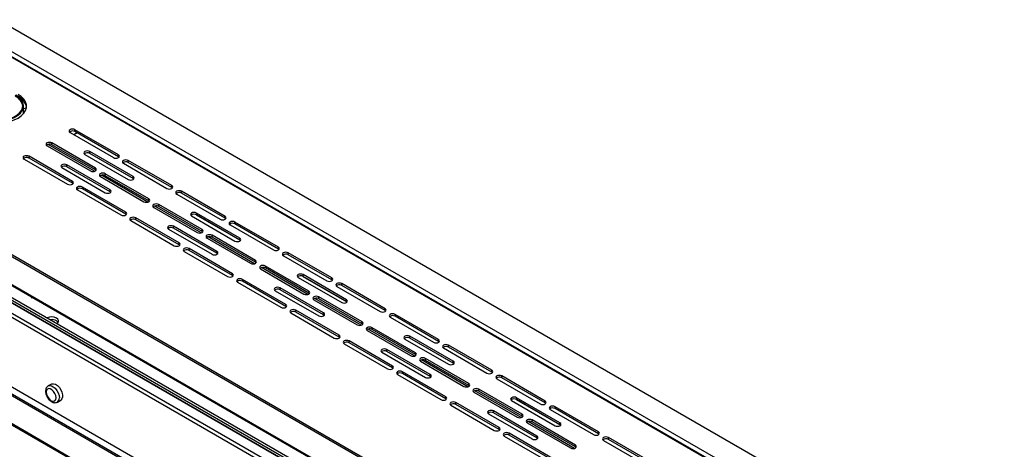
# Model space of a CAD drawing. Units: millimetres. Extents: x 7860 to 9840, y 523 to 1923.
# Drawn here: x 9575 to 9717, y 935 to 997 of the extents above; entities that cross this region are included whole.
import ezdxf

# ---------------------------------------------------------------- set-up
doc = ezdxf.new("R2010")
doc.units = ezdxf.units.MM

# ---------------------------------------------------------------- blocks, each defined once
blk = doc.blocks.new('A$C6E214F1B')
at = {"color": 0, "lineweight": 25}
for p, q in [((494.72, 181.81), (138.69, 387.29)), ((490.34, 177.93), (131.98, 384.76)), ((490.55, 178.01), (132.36, 384.73)), ((491.33, 178.62), (133.18, 385.33)), ((93.01, 364.4), (444.45, 161.57)), ((93.37, 364.6), (444.8, 161.77)), ((87.82, 358.58), (260, 259.21)), ((91.95, 358.96), (445.51, 154.91)), ((92.08, 358.69), (445.63, 154.64)), ((87.68, 358.09), (259.15, 259.12)), ((258.95, 258.66), (87.68, 357.51)), ((87.07, 354.76), (259.25, 255.39)), ((259.96, 255.8), (87.78, 355.17)), ((90.26, 356.02), (258.95, 258.66)), ((165.79, 354.63), (165.79, 354.77)), ((165.82, 355.14), (165.82, 356.32)), ((166.32, 355.89), (166.42, 355.95)), ((175.82, 350.56), (185.19, 345.15)), ((177.38, 350.47), (176.67, 350.06)), ((186.25, 345.76), (176.88, 351.17)), ((176.88, 350.76), (176.88, 351.17)), ((186.25, 345.35), (176.88, 350.76)), ((418.42, 146.55), (66.99, 349.38)), ((418.78, 146.75), (67.35, 349.58)), ((181.08, 342.21), (171.07, 347.99)), ((181.3, 342.91), (171.93, 348.31)), ((171.93, 347.91), (171.93, 348.31)), ((181.3, 342.5), (171.93, 347.91)), ((170.87, 347.7), (180.24, 342.29)), ((179, 345.86), (188.37, 340.46)), ((180, 346.1), (189.48, 340.63)), ((189.43, 341.07), (180.06, 346.48)), ((180.06, 346.07), (180.06, 346.48)), ((189.43, 340.66), (180.06, 346.07)), ((186.25, 345.35), (186.25, 345.76)), ((65.86, 343.82), (419.41, 139.77)), ((419.48, 139.9), (65.93, 343.95)), ((165.92, 344.84), (175.29, 339.44)), ((176.35, 340.05), (166.98, 345.46)), ((166.98, 345.05), (166.98, 345.46)), ((176.35, 339.64), (166.98, 345.05)), ((184.48, 338.21), (175.11, 343.62)), ((175.11, 343.21), (175.11, 343.62)), ((186.38, 345.25), (186.25, 345.35)), ((187.31, 343.93), (196.68, 338.52)), ((197.74, 339.13), (188.37, 344.54)), ((188.37, 344.13), (188.37, 344.54)), ((197.74, 338.72), (188.37, 344.13)), ((253.99, 243.32), (83.86, 341.51)), ((174.05, 343.01), (183.42, 337.6)), ((184.48, 337.8), (175.11, 343.21)), ((181.3, 342.5), (181.3, 342.91)), ((181.43, 342.4), (181.3, 342.5)), ((192.79, 336.27), (183.42, 341.68)), ((183.42, 341.27), (183.42, 341.68)), ((176.35, 339.64), (176.35, 340.05)), ((176.48, 339.54), (176.35, 339.64)), ((182.36, 341.07), (191.73, 335.66)), ((192.57, 335.58), (182.56, 341.36)), ((192.79, 335.87), (183.42, 341.27)), ((189.43, 340.66), (189.43, 341.07)), ((189.56, 340.56), (189.43, 340.66)), ((177.41, 338.21), (186.78, 332.81)), ((187.84, 333.42), (178.47, 338.82)), ((178.47, 338.42), (178.47, 338.82)), ((187.84, 333.01), (178.47, 338.42)), ((184.48, 337.8), (184.48, 338.21)), ((184.61, 337.7), (184.48, 337.8)), ((197.74, 338.72), (197.74, 339.13)), ((197.87, 338.62), (197.74, 338.72)), ((198.8, 337.29), (208.17, 331.89)), ((209.23, 332.5), (199.86, 337.91)), ((199.86, 337.5), (199.86, 337.91)), ((209.23, 332.09), (199.86, 337.5)), ((192.79, 335.87), (192.79, 336.27)), ((192.92, 335.76), (192.79, 335.87)), ((187.84, 333.01), (187.84, 333.42)), ((187.97, 332.91), (187.84, 333.01)), ((193.85, 334.44), (203.22, 329.03)), ((204.07, 328.94), (194.05, 334.72)), ((204.28, 329.64), (194.91, 335.05)), ((194.91, 334.64), (194.91, 335.05)), ((204.28, 329.23), (194.91, 334.64)), ((212.41, 327.81), (203.04, 333.21)), ((203.04, 332.81), (203.04, 333.21)), ((188.9, 331.58), (198.27, 326.17)), ((199.33, 326.79), (189.96, 332.19)), ((189.96, 331.78), (189.96, 332.19)), ((199.33, 326.38), (189.96, 331.78)), ((201.98, 332.6), (211.35, 327.19)), ((202.98, 332.84), (212.46, 327.36)), ((212.41, 327.4), (203.04, 332.81)), ((209.23, 332.09), (209.23, 332.5)), ((209.36, 331.99), (209.23, 332.09)), ((220.72, 325.87), (211.35, 331.28)), ((211.35, 330.87), (211.35, 331.28)), ((197.03, 329.74), (206.4, 324.34)), ((207.46, 324.95), (198.09, 330.36)), ((198.09, 329.95), (198.09, 330.36)), ((207.46, 324.54), (198.09, 329.95)), ((204.28, 329.23), (204.28, 329.64)), ((204.41, 329.13), (204.28, 329.23)), ((210.29, 330.66), (219.66, 325.26)), ((220.72, 325.46), (211.35, 330.87)), ((199.33, 326.38), (199.33, 326.79)), ((205.34, 327.81), (214.71, 322.4)), ((215.56, 322.31), (205.54, 328.09)), ((215.77, 323.01), (206.4, 328.42)), ((206.4, 328.01), (206.4, 328.42)), ((215.77, 322.6), (206.4, 328.01)), ((212.41, 327.4), (212.41, 327.81)), ((212.54, 327.3), (212.41, 327.4)), ((199.46, 326.28), (199.33, 326.38)), ((200.39, 324.95), (209.76, 319.54)), ((210.82, 320.15), (201.45, 325.56)), ((201.45, 325.15), (201.45, 325.56)), ((210.82, 319.75), (201.45, 325.15)), ((207.46, 324.54), (207.46, 324.95)), ((207.59, 324.44), (207.46, 324.54)), ((220.72, 325.46), (220.72, 325.87)), ((220.85, 325.36), (220.72, 325.46)), ((232.21, 319.24), (222.84, 324.64)), ((222.84, 324.24), (222.84, 324.64)), ((215.77, 322.6), (215.77, 323.01)), ((215.9, 322.5), (215.77, 322.6)), ((221.78, 324.03), (231.15, 318.62)), ((232.21, 318.83), (222.84, 324.24)), ((216.83, 321.17), (226.2, 315.77)), ((227.05, 315.68), (217.03, 321.46)), ((227.26, 316.38), (217.89, 321.79)), ((217.89, 321.38), (217.89, 321.79)), ((227.26, 315.97), (217.89, 321.38)), ((210.82, 319.75), (210.82, 320.15)), ((210.95, 319.64), (210.82, 319.75)), ((211.88, 318.32), (221.25, 312.91)), ((222.31, 313.52), (212.94, 318.93)), ((212.94, 318.52), (212.94, 318.93)), ((222.31, 313.11), (212.94, 318.52)), ((224.96, 319.34), (234.33, 313.93)), ((225.96, 319.57), (235.44, 314.1)), ((235.39, 314.54), (226.02, 319.95)), ((226.02, 319.54), (226.02, 319.95)), ((235.39, 314.13), (226.02, 319.54)), ((232.21, 318.83), (232.21, 319.24)), ((232.34, 318.73), (232.21, 318.83)), ((220.01, 316.48), (229.38, 311.07)), ((230.44, 311.69), (221.07, 317.09)), ((221.07, 316.69), (221.07, 317.09)), ((230.44, 311.28), (221.07, 316.69)), ((227.26, 315.97), (227.26, 316.38)), ((233.27, 317.4), (242.64, 311.99)), ((243.7, 312.6), (234.33, 318.01)), ((234.33, 317.6), (234.33, 318.01)), ((243.7, 312.2), (234.33, 317.6)), ((167.53, 315.14), (167.53, 314.86)), ((168.36, 314.54), (168.36, 314.66)), ((227.39, 315.87), (227.26, 315.97)), ((228.32, 314.54), (237.69, 309.14)), ((238.54, 309.05), (228.52, 314.83)), ((238.75, 309.75), (229.38, 315.15)), ((229.38, 314.75), (229.38, 315.15)), ((238.75, 309.34), (229.38, 314.75)), ((235.39, 314.13), (235.39, 314.54)), ((235.52, 314.03), (235.39, 314.13)), ((222.31, 313.11), (222.31, 313.52)), ((222.44, 313.01), (222.31, 313.11)), ((233.8, 306.89), (224.43, 312.3)), ((224.43, 311.89), (224.43, 312.3)), ((233.8, 306.48), (224.43, 311.89)), ((243.7, 312.2), (243.7, 312.6)), ((243.83, 312.09), (243.7, 312.2)), ((223.37, 311.69), (232.74, 306.28)), ((230.44, 311.28), (230.44, 311.69)), ((230.57, 311.18), (230.44, 311.28)), ((238.75, 309.34), (238.75, 309.75)), ((244.76, 310.77), (254.13, 305.36)), ((255.19, 305.97), (245.82, 311.38)), ((245.82, 310.97), (245.82, 311.38)), ((255.19, 305.56), (245.82, 310.97)), ((238.88, 309.24), (238.75, 309.34)), ((239.81, 307.91), (249.18, 302.5)), ((250.03, 302.42), (240.01, 308.2)), ((250.24, 303.12), (240.87, 308.52)), ((240.87, 308.11), (240.87, 308.52)), ((250.24, 302.71), (240.87, 308.11)), ((233.8, 306.48), (233.8, 306.89)), ((233.93, 306.38), (233.8, 306.48)), ((245.29, 300.26), (235.92, 305.67)), ((235.92, 305.26), (235.92, 305.67)), ((247.94, 306.07), (257.31, 300.67)), ((248.94, 306.31), (258.43, 300.84)), ((258.37, 301.28), (249, 306.69)), ((249, 306.28), (249, 306.69)), ((258.37, 300.87), (249, 306.28)), ((255.19, 305.56), (255.19, 305.97)), ((255.32, 305.46), (255.19, 305.56)), ((234.86, 305.05), (244.23, 299.65)), ((245.29, 299.85), (235.92, 305.26)), ((253.42, 298.42), (244.05, 303.83)), ((244.05, 303.42), (244.05, 303.83)), ((253.42, 298.01), (244.05, 303.42)), ((256.25, 304.14), (265.62, 298.73)), ((266.68, 299.34), (257.31, 304.75)), ((257.31, 304.34), (257.31, 304.75)), ((266.68, 298.93), (257.31, 304.34)), ((242.99, 303.22), (252.36, 297.81)), ((250.24, 302.71), (250.24, 303.12)), ((250.37, 302.61), (250.24, 302.71)), ((251.3, 301.28), (260.67, 295.87)), ((261.52, 295.79), (251.5, 301.57)), ((261.73, 296.48), (252.36, 301.89)), ((252.36, 301.48), (252.36, 301.89)), ((261.73, 296.08), (252.36, 301.48)), ((258.37, 300.87), (258.37, 301.28)), ((245.29, 299.85), (245.29, 300.26)), ((245.42, 299.75), (245.29, 299.85)), ((258.5, 300.77), (258.37, 300.87)), ((266.68, 298.93), (266.68, 299.34)), ((246.35, 298.42), (255.72, 293.02)), ((256.78, 293.63), (247.41, 299.03)), ((247.41, 298.63), (247.41, 299.03)), ((256.78, 293.22), (247.41, 298.63)), ((253.42, 298.01), (253.42, 298.42)), ((253.55, 297.91), (253.42, 298.01)), ((266.81, 298.83), (266.68, 298.93)), ((267.74, 297.5), (277.11, 292.1)), ((278.17, 292.71), (268.8, 298.12)), ((268.8, 297.71), (268.8, 298.12)), ((278.17, 292.3), (268.8, 297.71)), ((171.81, 296.37), (171.1, 295.96)), ((261.73, 296.08), (261.73, 296.48)), ((261.86, 295.97), (261.73, 296.08)), ((273.01, 289.15), (262.99, 294.93)), ((273.22, 289.85), (263.85, 295.26)), ((263.85, 294.85), (263.85, 295.26)), ((273.22, 289.44), (263.85, 294.85)), ((173.1, 292.5), (173.81, 292.9)), ((256.78, 293.22), (256.78, 293.63)), ((256.91, 293.12), (256.78, 293.22)), ((262.79, 294.65), (272.16, 289.24)), ((270.92, 292.81), (280.29, 287.4)), ((271.92, 293.05), (281.41, 287.57)), ((281.35, 288.02), (271.98, 293.42)), ((271.98, 293.02), (271.98, 293.42)), ((281.35, 287.61), (271.98, 293.02)), ((278.17, 292.3), (278.17, 292.71)), ((257.84, 291.79), (267.21, 286.38)), ((268.27, 287), (258.9, 292.4)), ((258.9, 291.99), (258.9, 292.4)), ((268.27, 286.59), (258.9, 291.99)), ((278.3, 292.2), (278.17, 292.3)), ((279.23, 290.87), (288.6, 285.47)), ((289.66, 286.08), (280.29, 291.48)), ((280.29, 291.08), (280.29, 291.48)), ((289.66, 285.67), (280.29, 291.08)), ((265.97, 289.95), (275.34, 284.55)), ((276.4, 285.16), (267.03, 290.57)), ((267.03, 290.16), (267.03, 290.57)), ((276.4, 284.75), (267.03, 290.16)), ((273.22, 289.44), (273.22, 289.85)), ((273.35, 289.34), (273.22, 289.44)), ((284.71, 283.22), (275.34, 288.63)), ((275.34, 288.22), (275.34, 288.63)), ((268.27, 286.59), (268.27, 287)), ((268.4, 286.49), (268.27, 286.59)), ((274.28, 288.02), (283.65, 282.61)), ((284.5, 282.52), (274.48, 288.3)), ((284.71, 282.81), (275.34, 288.22)), ((281.35, 287.61), (281.35, 288.02)), ((281.48, 287.51), (281.35, 287.61)), ((269.33, 285.16), (278.7, 279.75)), ((279.76, 280.36), (270.39, 285.77)), ((270.39, 285.36), (270.39, 285.77)), ((279.76, 279.96), (270.39, 285.36)), ((276.4, 284.75), (276.4, 285.16)), ((276.53, 284.65), (276.4, 284.75)), ((289.66, 285.67), (289.66, 286.08)), ((289.79, 285.57), (289.66, 285.67)), ((290.72, 284.24), (300.09, 278.83)), ((301.15, 279.45), (291.78, 284.85)), ((291.78, 284.44), (291.78, 284.85)), ((301.15, 279.04), (291.78, 284.44)), ((284.71, 282.81), (284.71, 283.22)), ((284.84, 282.71), (284.71, 282.81))]:
    blk.add_line(p, q, dxfattribs=at)
at = {"color": 0, "lineweight": 25, "flags": 128}
for points in [[(155.77, 353.68), (156.6, 353.28), (157.55, 352.96), (158.57, 352.75), (159.64, 352.64), (160.73, 352.64), (161.81, 352.75), (162.83, 352.96), (163.77, 353.28), (164.61, 353.68), (165.31, 354.16), (165.85, 354.71), (166.23, 355.3), (166.41, 355.92), (166.41, 356.54), (166.23, 357.16), (165.85, 357.75), (165.31, 358.3), (164.61, 358.78)], [(156.18, 354.02), (156.98, 353.63), (157.89, 353.34), (158.88, 353.15), (159.91, 353.06), (160.95, 353.09), (161.97, 353.23), (162.92, 353.47), (163.78, 353.81), (164.52, 354.24), (165.11, 354.74), (165.53, 355.29), (165.77, 355.87), (165.81, 356.47), (165.67, 357.07), (165.34, 357.64), (164.83, 358.17), (164.17, 358.63)], [(156.32, 354.1), (157.09, 353.73), (157.97, 353.44), (158.92, 353.26), (159.92, 353.18), (160.92, 353.21), (161.9, 353.34), (162.82, 353.57), (163.65, 353.9), (164.36, 354.31), (164.93, 354.79), (165.34, 355.32), (165.57, 355.89), (165.62, 356.47), (165.48, 357.04), (165.16, 357.59), (164.67, 358.1), (164.02, 358.55)], [(165.81, 357.4), (165.62, 357.37), (165.54, 357.35)], [(165.73, 354.57), (165.77, 354.69), (165.82, 355.14)], [(165.82, 355.72), (165.93, 355.74), (166.32, 355.89)], [(176.88, 351.17), (176.63, 351.26), (176.35, 351.3), (176.06, 351.26), (175.82, 351.17), (175.65, 351.03), (175.6, 350.86), (175.65, 350.7), (175.82, 350.56)], [(171.93, 348.31), (171.68, 348.41), (171.4, 348.44), (171.11, 348.41), (170.87, 348.31), (170.7, 348.17), (170.65, 348.01), (170.7, 347.84), (170.87, 347.7)], [(180.06, 346.48), (179.82, 346.57), (179.53, 346.6), (179.24, 346.57), (179, 346.48), (178.84, 346.34), (178.78, 346.17), (178.84, 346.01), (179, 345.86)], [(185.19, 345.15), (185.43, 345.06), (185.72, 345.02), (186, 345.06), (186.25, 345.15), (186.41, 345.29), (186.47, 345.46), (186.41, 345.62), (186.25, 345.76)], [(166.98, 345.46), (166.73, 345.55), (166.45, 345.58), (166.16, 345.55), (165.92, 345.46), (165.75, 345.32), (165.7, 345.15), (165.75, 344.98), (165.92, 344.84)], [(175.11, 343.62), (174.87, 343.71), (174.58, 343.75), (174.29, 343.71), (174.05, 343.62), (173.89, 343.48), (173.83, 343.31), (173.89, 343.15), (174.05, 343.01)], [(188.37, 344.54), (188.12, 344.63), (187.84, 344.67), (187.55, 344.63), (187.31, 344.54), (187.14, 344.4), (187.09, 344.23), (187.14, 344.07), (187.31, 343.93)], [(180.24, 342.29), (180.48, 342.2), (180.77, 342.17), (181.05, 342.2), (181.3, 342.29), (181.46, 342.43), (181.52, 342.6), (181.46, 342.77), (181.3, 342.91)], [(183.42, 341.68), (183.17, 341.78), (182.89, 341.81), (182.6, 341.78), (182.36, 341.68), (182.19, 341.54), (182.14, 341.38), (182.19, 341.21), (182.36, 341.07)], [(175.29, 339.44), (175.53, 339.34), (175.82, 339.31), (176.1, 339.34), (176.35, 339.44), (176.51, 339.58), (176.57, 339.74), (176.51, 339.91), (176.35, 340.05)], [(188.37, 340.46), (188.61, 340.36), (188.9, 340.33), (189.18, 340.36), (189.43, 340.46), (189.59, 340.6), (189.65, 340.76), (189.59, 340.93), (189.43, 341.07)], [(178.47, 338.82), (178.22, 338.92), (177.94, 338.95), (177.65, 338.92), (177.41, 338.82), (177.24, 338.68), (177.19, 338.52), (177.24, 338.35), (177.41, 338.21)], [(183.42, 337.6), (183.66, 337.51), (183.95, 337.47), (184.23, 337.51), (184.48, 337.6), (184.64, 337.74), (184.7, 337.91), (184.64, 338.07), (184.48, 338.21)], [(196.68, 338.52), (196.92, 338.43), (197.21, 338.39), (197.49, 338.43), (197.74, 338.52), (197.9, 338.66), (197.96, 338.82), (197.9, 338.99), (197.74, 339.13)], [(199.86, 337.91), (199.61, 338), (199.33, 338.03), (199.04, 338), (198.8, 337.91), (198.63, 337.77), (198.58, 337.6), (198.63, 337.43), (198.8, 337.29)], [(191.73, 335.66), (191.97, 335.57), (192.26, 335.54), (192.54, 335.57), (192.79, 335.66), (192.95, 335.8), (193.01, 335.97), (192.95, 336.13), (192.79, 336.27)], [(194.91, 335.05), (194.66, 335.14), (194.38, 335.18), (194.09, 335.14), (193.85, 335.05), (193.68, 334.91), (193.63, 334.74), (193.68, 334.58), (193.85, 334.44)], [(186.78, 332.81), (187.02, 332.71), (187.31, 332.68), (187.59, 332.71), (187.84, 332.81), (188, 332.95), (188.06, 333.11), (188, 333.28), (187.84, 333.42)], [(203.04, 333.21), (202.8, 333.31), (202.51, 333.34), (202.22, 333.31), (201.98, 333.21), (201.82, 333.07), (201.76, 332.91), (201.82, 332.74), (201.98, 332.6)], [(189.96, 332.19), (189.71, 332.29), (189.43, 332.32), (189.14, 332.29), (188.9, 332.19), (188.73, 332.05), (188.68, 331.89), (188.73, 331.72), (188.9, 331.58)], [(208.17, 331.89), (208.41, 331.79), (208.7, 331.76), (208.98, 331.79), (209.23, 331.89), (209.39, 332.03), (209.45, 332.19), (209.39, 332.36), (209.23, 332.5)], [(211.35, 331.28), (211.1, 331.37), (210.82, 331.4), (210.53, 331.37), (210.29, 331.28), (210.12, 331.13), (210.07, 330.97), (210.12, 330.8), (210.29, 330.66)], [(198.09, 330.36), (197.85, 330.45), (197.56, 330.48), (197.27, 330.45), (197.03, 330.36), (196.87, 330.22), (196.81, 330.05), (196.87, 329.89), (197.03, 329.74)], [(203.22, 329.03), (203.46, 328.94), (203.75, 328.9), (204.03, 328.94), (204.28, 329.03), (204.44, 329.17), (204.5, 329.34), (204.44, 329.5), (204.28, 329.64)], [(198.27, 326.17), (198.51, 326.08), (198.8, 326.05), (199.08, 326.08), (199.33, 326.17), (199.49, 326.31), (199.55, 326.48), (199.49, 326.65), (199.33, 326.79)], [(206.4, 328.42), (206.15, 328.51), (205.87, 328.55), (205.58, 328.51), (205.34, 328.42), (205.17, 328.28), (205.12, 328.11), (205.17, 327.95), (205.34, 327.81)], [(211.35, 327.19), (211.59, 327.1), (211.88, 327.07), (212.17, 327.1), (212.41, 327.19), (212.57, 327.33), (212.63, 327.5), (212.57, 327.67), (212.41, 327.81)], [(201.45, 325.56), (201.21, 325.66), (200.92, 325.69), (200.63, 325.66), (200.39, 325.56), (200.23, 325.42), (200.17, 325.26), (200.23, 325.09), (200.39, 324.95)], [(206.4, 324.34), (206.64, 324.24), (206.93, 324.21), (207.22, 324.24), (207.46, 324.34), (207.62, 324.48), (207.68, 324.64), (207.62, 324.81), (207.46, 324.95)], [(219.66, 325.26), (219.9, 325.16), (220.19, 325.13), (220.47, 325.16), (220.72, 325.26), (220.88, 325.4), (220.94, 325.56), (220.88, 325.73), (220.72, 325.87)], [(222.84, 324.64), (222.6, 324.74), (222.31, 324.77), (222.02, 324.74), (221.78, 324.64), (221.62, 324.5), (221.56, 324.34), (221.62, 324.17), (221.78, 324.03)], [(214.71, 322.4), (214.95, 322.3), (215.24, 322.27), (215.52, 322.3), (215.77, 322.4), (215.93, 322.54), (215.99, 322.7), (215.93, 322.87), (215.77, 323.01)], [(217.89, 321.79), (217.65, 321.88), (217.36, 321.91), (217.07, 321.88), (216.83, 321.79), (216.67, 321.65), (216.61, 321.48), (216.67, 321.31), (216.83, 321.17)], [(209.76, 319.54), (210, 319.45), (210.29, 319.42), (210.57, 319.45), (210.82, 319.54), (210.98, 319.68), (211.04, 319.85), (210.98, 320.01), (210.82, 320.15)], [(212.94, 318.93), (212.7, 319.02), (212.41, 319.06), (212.12, 319.02), (211.88, 318.93), (211.72, 318.79), (211.66, 318.62), (211.72, 318.46), (211.88, 318.32)], [(226.02, 319.95), (225.78, 320.04), (225.49, 320.08), (225.2, 320.04), (224.96, 319.95), (224.8, 319.81), (224.74, 319.64), (224.8, 319.48), (224.96, 319.34)], [(231.15, 318.62), (231.39, 318.53), (231.68, 318.5), (231.96, 318.53), (232.21, 318.62), (232.37, 318.76), (232.43, 318.93), (232.37, 319.1), (232.21, 319.24)], [(221.07, 317.09), (220.83, 317.19), (220.54, 317.22), (220.25, 317.19), (220.01, 317.09), (219.85, 316.95), (219.79, 316.79), (219.85, 316.62), (220.01, 316.48)], [(226.2, 315.77), (226.44, 315.67), (226.73, 315.64), (227.01, 315.67), (227.26, 315.77), (227.42, 315.91), (227.48, 316.07), (227.42, 316.24), (227.26, 316.38)], [(234.33, 318.01), (234.09, 318.11), (233.8, 318.14), (233.51, 318.11), (233.27, 318.01), (233.11, 317.87), (233.05, 317.71), (233.11, 317.54), (233.27, 317.4)], [(229.38, 315.15), (229.14, 315.25), (228.85, 315.28), (228.56, 315.25), (228.32, 315.15), (228.16, 315.01), (228.1, 314.85), (228.16, 314.68), (228.32, 314.54)], [(234.33, 313.93), (234.57, 313.84), (234.86, 313.8), (235.15, 313.84), (235.39, 313.93), (235.55, 314.07), (235.61, 314.24), (235.55, 314.4), (235.39, 314.54)], [(221.25, 312.91), (221.49, 312.82), (221.78, 312.78), (222.06, 312.82), (222.31, 312.91), (222.47, 313.05), (222.53, 313.22), (222.47, 313.38), (222.31, 313.52)], [(224.43, 312.3), (224.19, 312.39), (223.9, 312.43), (223.61, 312.39), (223.37, 312.3), (223.21, 312.16), (223.15, 311.99), (223.21, 311.83), (223.37, 311.69)], [(242.64, 311.99), (242.88, 311.9), (243.17, 311.87), (243.45, 311.9), (243.7, 311.99), (243.86, 312.13), (243.92, 312.3), (243.86, 312.46), (243.7, 312.6)], [(172.56, 309.67), (172.48, 309.73), (172.38, 309.78)], [(173, 309.42), (173.09, 309.49), (173.31, 309.76), (173.36, 310.06), (173.22, 310.35), (172.92, 310.6)], [(172.92, 309.99), (173.22, 309.74), (173.26, 309.68)], [(229.38, 311.07), (229.62, 310.98), (229.91, 310.95), (230.2, 310.98), (230.44, 311.07), (230.6, 311.21), (230.66, 311.38), (230.6, 311.55), (230.44, 311.69)], [(237.69, 309.14), (237.93, 309.04), (238.22, 309.01), (238.51, 309.04), (238.75, 309.14), (238.91, 309.28), (238.97, 309.44), (238.91, 309.61), (238.75, 309.75)], [(245.82, 311.38), (245.58, 311.47), (245.29, 311.51), (245, 311.47), (244.76, 311.38), (244.6, 311.24), (244.54, 311.07), (244.6, 310.91), (244.76, 310.77)], [(240.87, 308.52), (240.63, 308.62), (240.34, 308.65), (240.05, 308.62), (239.81, 308.52), (239.65, 308.38), (239.59, 308.22), (239.65, 308.05), (239.81, 307.91)], [(232.74, 306.28), (232.98, 306.18), (233.27, 306.15), (233.56, 306.18), (233.8, 306.28), (233.96, 306.42), (234.02, 306.58), (233.96, 306.75), (233.8, 306.89)], [(235.92, 305.67), (235.68, 305.76), (235.39, 305.79), (235.1, 305.76), (234.86, 305.67), (234.7, 305.53), (234.64, 305.36), (234.7, 305.19), (234.86, 305.05)], [(249, 306.69), (248.76, 306.78), (248.47, 306.81), (248.18, 306.78), (247.94, 306.69), (247.78, 306.55), (247.72, 306.38), (247.78, 306.22), (247.94, 306.07)], [(254.13, 305.36), (254.37, 305.27), (254.66, 305.23), (254.95, 305.27), (255.19, 305.36), (255.35, 305.5), (255.41, 305.67), (255.35, 305.83), (255.19, 305.97)], [(244.05, 303.83), (243.81, 303.92), (243.52, 303.96), (243.23, 303.92), (242.99, 303.83), (242.83, 303.69), (242.77, 303.52), (242.83, 303.36), (242.99, 303.22)], [(257.31, 304.75), (257.07, 304.84), (256.78, 304.88), (256.49, 304.84), (256.25, 304.75), (256.09, 304.61), (256.03, 304.44), (256.09, 304.28), (256.25, 304.14)], [(249.18, 302.5), (249.42, 302.41), (249.71, 302.38), (250, 302.41), (250.24, 302.5), (250.4, 302.64), (250.46, 302.81), (250.4, 302.98), (250.24, 303.12)], [(252.36, 301.89), (252.12, 301.99), (251.83, 302.02), (251.54, 301.99), (251.3, 301.89), (251.14, 301.75), (251.08, 301.59), (251.14, 301.42), (251.3, 301.28)], [(257.31, 300.67), (257.55, 300.57), (257.84, 300.54), (258.13, 300.57), (258.37, 300.67), (258.53, 300.81), (258.59, 300.97), (258.53, 301.14), (258.37, 301.28)], [(244.23, 299.65), (244.47, 299.55), (244.76, 299.52), (245.05, 299.55), (245.29, 299.65), (245.45, 299.79), (245.51, 299.95), (245.45, 300.12), (245.29, 300.26)], [(247.41, 299.03), (247.17, 299.13), (246.88, 299.16), (246.59, 299.13), (246.35, 299.03), (246.19, 298.89), (246.13, 298.73), (246.19, 298.56), (246.35, 298.42)], [(265.62, 298.73), (265.86, 298.63), (266.15, 298.6), (266.44, 298.63), (266.68, 298.73), (266.84, 298.87), (266.9, 299.03), (266.84, 299.2), (266.68, 299.34)], [(252.36, 297.81), (252.6, 297.72), (252.89, 297.68), (253.18, 297.72), (253.42, 297.81), (253.58, 297.95), (253.64, 298.12), (253.58, 298.28), (253.42, 298.42)], [(268.8, 298.12), (268.56, 298.21), (268.27, 298.24), (267.98, 298.21), (267.74, 298.12), (267.58, 297.98), (267.52, 297.81), (267.58, 297.64), (267.74, 297.5)], [(172.81, 293.41), (172.75, 293.87), (172.56, 294.34), (172.28, 294.78), (171.93, 295.12), (171.57, 295.34), (171.22, 295.39), (170.94, 295.28), (170.75, 295.02), (170.69, 294.64), (170.75, 294.18), (170.94, 293.7), (171.22, 293.27), (171.57, 292.92), (171.93, 292.71), (172.28, 292.66), (172.56, 292.77), (172.75, 293.03), (172.81, 293.41)], [(171.1, 295.96), (171.4, 296.05), (171.79, 296), (172.21, 295.79), (172.62, 295.45), (172.99, 295), (173.27, 294.47), (173.45, 293.93), (173.52, 293.41)], [(171.81, 296.37), (171.93, 296.42), (172.29, 296.45), (172.7, 296.33), (173.13, 296.05), (173.52, 295.64), (173.85, 295.15), (174.08, 294.61), (174.21, 294.07), (174.21, 293.58), (174.08, 293.19), (173.85, 292.93), (173.81, 292.9)], [(260.67, 295.87), (260.91, 295.78), (261.2, 295.75), (261.49, 295.78), (261.73, 295.87), (261.89, 296.01), (261.95, 296.18), (261.89, 296.34), (261.73, 296.48)], [(263.85, 295.26), (263.61, 295.35), (263.32, 295.39), (263.03, 295.35), (262.79, 295.26), (262.63, 295.12), (262.57, 294.95), (262.63, 294.79), (262.79, 294.65)], [(255.72, 293.02), (255.96, 292.92), (256.25, 292.89), (256.54, 292.92), (256.78, 293.02), (256.94, 293.16), (257, 293.32), (256.94, 293.49), (256.78, 293.63)], [(271.98, 293.42), (271.74, 293.52), (271.45, 293.55), (271.17, 293.52), (270.92, 293.42), (270.76, 293.28), (270.7, 293.12), (270.76, 292.95), (270.92, 292.81)], [(277.11, 292.1), (277.35, 292), (277.64, 291.97), (277.93, 292), (278.17, 292.1), (278.33, 292.24), (278.39, 292.4), (278.33, 292.57), (278.17, 292.71)], [(258.9, 292.4), (258.66, 292.5), (258.37, 292.53), (258.08, 292.5), (257.84, 292.4), (257.68, 292.26), (257.62, 292.1), (257.68, 291.93), (257.84, 291.79)], [(267.03, 290.57), (266.79, 290.66), (266.5, 290.69), (266.22, 290.66), (265.97, 290.57), (265.81, 290.43), (265.75, 290.26), (265.81, 290.09), (265.97, 289.95)], [(280.29, 291.48), (280.05, 291.58), (279.76, 291.61), (279.47, 291.58), (279.23, 291.48), (279.07, 291.34), (279.01, 291.18), (279.07, 291.01), (279.23, 290.87)], [(272.16, 289.24), (272.4, 289.15), (272.69, 289.11), (272.98, 289.15), (273.22, 289.24), (273.38, 289.38), (273.44, 289.55), (273.38, 289.71), (273.22, 289.85)], [(275.34, 288.63), (275.1, 288.72), (274.81, 288.76), (274.52, 288.72), (274.28, 288.63), (274.12, 288.49), (274.06, 288.32), (274.12, 288.16), (274.28, 288.02)], [(267.21, 286.38), (267.45, 286.29), (267.74, 286.26), (268.03, 286.29), (268.27, 286.38), (268.43, 286.52), (268.49, 286.69), (268.43, 286.86), (268.27, 287)], [(280.29, 287.4), (280.53, 287.31), (280.82, 287.28), (281.11, 287.31), (281.35, 287.4), (281.51, 287.54), (281.57, 287.71), (281.51, 287.88), (281.35, 288.02)], [(270.39, 285.77), (270.15, 285.87), (269.86, 285.9), (269.57, 285.87), (269.33, 285.77), (269.17, 285.63), (269.11, 285.47), (269.17, 285.3), (269.33, 285.16)], [(275.34, 284.55), (275.58, 284.45), (275.87, 284.42), (276.16, 284.45), (276.4, 284.55), (276.56, 284.69), (276.62, 284.85), (276.56, 285.02), (276.4, 285.16)], [(288.6, 285.47), (288.84, 285.37), (289.13, 285.34), (289.42, 285.37), (289.66, 285.47), (289.82, 285.61), (289.88, 285.77), (289.82, 285.94), (289.66, 286.08)], [(291.78, 284.85), (291.54, 284.95), (291.25, 284.98), (290.96, 284.95), (290.72, 284.85), (290.56, 284.71), (290.5, 284.55), (290.56, 284.38), (290.72, 284.24)], [(283.65, 282.61), (283.89, 282.51), (284.18, 282.48), (284.47, 282.51), (284.71, 282.61), (284.87, 282.75), (284.93, 282.91), (284.87, 283.08), (284.71, 283.22)]]:
    blk.add_lwpolyline(points, dxfattribs=at)
at = {"color": 0, "lineweight": 25}
for centre, radius, start, end in [((162.9, 355.88), 2.74, 7.5282, 65.7842), ((163.26, 355.45), 3.22, 10.3538, 65.2597), ((176.35, 349.85), 1.05, 60.0728, 129.7039), ((171.4, 347), 1.05, 60.0728, 129.7039), ((179.54, 345.16), 1.05, 60.0728, 129.7039), ((166.45, 344.14), 1.05, 60.0728, 129.7039), ((187.84, 343.22), 1.05, 60.0728, 129.7039), ((174.59, 342.3), 1.05, 60.0728, 129.7039), ((182.89, 340.37), 1.05, 60.0728, 129.7039), ((177.94, 337.51), 1.05, 60.0728, 129.7039), ((199.33, 336.59), 1.05, 60.0728, 129.7039), ((194.39, 333.73), 1.05, 60.0728, 129.7039), ((189.44, 330.88), 1.05, 60.0728, 129.7039), ((202.52, 331.9), 1.05, 60.0728, 129.7039), ((210.83, 329.96), 1.05, 60.0728, 129.7039), ((197.57, 329.04), 1.05, 60.0728, 129.7039), ((205.88, 327.1), 1.05, 60.0728, 129.7039), ((200.93, 324.25), 1.05, 60.0728, 129.7039), ((222.32, 323.33), 1.05, 60.0728, 129.7039), ((217.37, 320.47), 1.05, 60.0728, 129.7039), ((212.42, 317.61), 1.05, 60.0728, 129.7039), ((225.5, 318.63), 1.05, 60.0728, 129.7039), ((220.55, 315.78), 1.05, 60.0728, 129.7039), ((233.81, 316.7), 1.05, 60.0728, 129.7039), ((228.86, 313.84), 1.05, 60.0728, 129.7039), ((223.91, 310.98), 1.05, 60.0728, 129.7039), ((171.86, 308.57), 2.29, 62.3236, 115.1386), ((171.87, 307.96), 2.29, 62.6186, 96.611), ((245.3, 310.06), 1.05, 60.0728, 129.7039), ((240.35, 307.21), 1.05, 60.0728, 129.7039), ((248.48, 305.37), 1.05, 60.0728, 129.7039), ((235.4, 304.35), 1.05, 60.0728, 129.7039), ((243.53, 302.51), 1.05, 60.0728, 129.7039), ((256.79, 303.43), 1.05, 60.0728, 129.7039), ((251.84, 300.58), 1.05, 60.0728, 129.7039), ((246.89, 297.72), 1.05, 60.0728, 129.7039), ((268.28, 296.8), 1.05, 60.0728, 129.7039), ((263.33, 293.94), 1.05, 60.0728, 129.7039), ((172.54, 293.3), 0.98, 304.6051, 6.5096), ((271.46, 292.11), 1.05, 60.0728, 129.7039), ((258.38, 291.09), 1.05, 60.0728, 129.7039), ((279.77, 290.17), 1.05, 60.0728, 129.7039), ((266.51, 289.25), 1.05, 60.0728, 129.7039), ((274.82, 287.31), 1.05, 60.0728, 129.7039), ((269.87, 284.46), 1.05, 60.0728, 129.7039), ((291.26, 283.54), 1.05, 60.0728, 129.7039)]:
    blk.add_arc(centre, radius, start, end, dxfattribs=at)
blk.add_open_spline([(171.12, 295.94), (171.06, 295.91), (170.88, 295.83), (170.69, 295.55), (170.55, 295.16), (170.53, 294.71), (170.62, 294.2), (170.82, 293.69), (171.13, 293.2), (171.51, 292.79), (171.93, 292.5), (172.35, 292.36), (172.76, 292.34), (172.99, 292.45), (173.1, 292.5)], degree=3, knots=[0, 0, 0, 0, 0.040319, 0.120425, 0.200316, 0.286397, 0.378774, 0.472674, 0.566589, 0.661463, 0.758541, 0.845802, 0.926325, 1, 1, 1, 1], dxfattribs=at)

msp = doc.modelspace()

# ---------------------------------------------------------------- block references
at = {"xscale": 0.6666666666666665, "yscale": 0.6666666666666665, "zscale": 0.6666666666666665}
msp.add_blockref('A$C6E214F1B', (9465.12, 746.7), dxfattribs=at)

doc.saveas('drawing.dxf')
